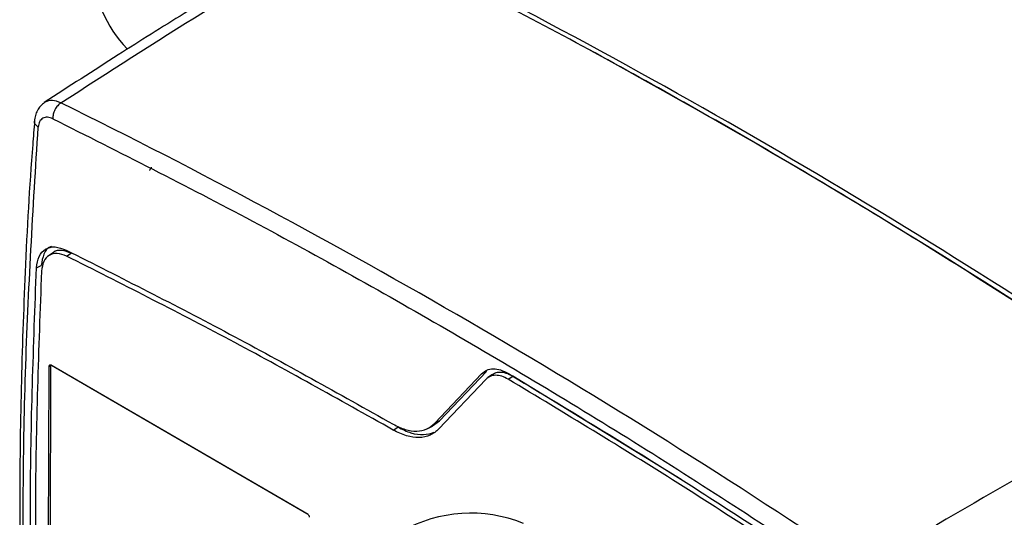
# Model space of a CAD drawing. Units: millimetres. Extents: x 10 to 416, y 10 to 287.
# Drawn here: x 332 to 347, y 75 to 83 of the extents above; entities that cross this region are included whole.
import ezdxf

# ---------------------------------------------------------------- set-up
doc = ezdxf.new("R2010")
doc.units = ezdxf.units.MM

msp = doc.modelspace()

# ---------------------------------------------------------------- linework, layer by layer
at = {"color": 7, "linetype": 'Continuous', "lineweight": 25}
for p, q in [((332.2355, 78.966), (332.167, 78.9202)), ((332.4466, 78.914), (332.5169, 78.9593)), ((331.9775, 78.731), (332.0518, 78.7695)), ((332.1601, 72.6372), (332.176, 77.2029)), ((332.1865, 72.6329), (332.2025, 77.2028)), ((332.2115, 77.2231), (336.1794, 74.9211)), ((332.2238, 77.2149), (336.1953, 74.9109)), ((338.1654, 76.3209), (338.8912, 77.0881)), ((338.9648, 77.1247), (338.2391, 76.3575)), ((338.9648, 77.1247), (338.8912, 77.0881)), ((339.0583, 77.0745), (338.9901, 77.0289)), ((338.9551, 76.9992), (338.2293, 76.232)), ((339.3056, 77.0029), (339.3763, 77.0481)), ((341.9921, 75.446), (339.3763, 77.0481)), ((338.1283, 76.2797), (338.2391, 76.3575)), ((338.2391, 76.3575), (338.1654, 76.3209)), ((337.5188, 76.2142), (337.5894, 76.2593)), ((338.0569, 76.2402), (338.1304, 76.2767))]:
    msp.add_line(p, q, dxfattribs=at)
at = {"color": 8, "linetype": 'Continuous', "lineweight": 25}
msp.add_line((332.176, 77.2029), (332.2151, 77.221), dxfattribs=at)
at = {"color": 7, "linetype": 'Continuous', "lineweight": 25}
for centre, radius, start, end in [((289.9549, -11.2542), 106.2706, 55.935845, 63.787773), ((334.7676, 83.4666), 1.922, 181.87374, 224.00357), ((288.1503, -14.2339), 109.6819, 56.044517, 61.442479), ((285.3954, -13.9219), 106.1675, 55.977518, 63.746065), ((338.7243, 72.7428), 2.1815, 68.0284, 119.45919)]:
    msp.add_arc(centre, radius, start, end, dxfattribs=at)
for points, knots in [([(336.576, 84.0576), (336.3638, 83.9341), (335.8939, 83.6605), (335.1258, 83.2024), (334.2275, 82.6546), (333.2014, 82.013), (332.4806, 81.5448), (332.0981, 81.2963)], [0, 0, 0, 0, 0.1400005, 0.3100007, 0.5100007, 0.7400004, 1, 1, 1, 1]), ([(332.3587, 81.2936), (333.093, 81.7679), (334.5627, 82.7169), (336.0697, 83.6036), (336.8237, 84.0471)], [0, 0, 0, 0, 0.4997153, 1, 1, 1, 1]), ([(332.1011, 81.2982), (332.0794, 81.2813), (332.036, 81.2479), (331.9895, 81.1772), (331.957, 81.0977), (331.9497, 81.0387), (331.9461, 81.0097)], [0, 0, 0, 0, 0.2571289, 0.5112688, 0.7597515, 1, 1, 1, 1]), ([(332.2328, 81.0459), (332.204, 81.0563), (332.1464, 81.0773), (332.0737, 81.0594), (332.0208, 81.0069), (332.0098, 80.9468), (332.0043, 80.9167)], [0, 0, 0, 0, 0.2499533, 0.4999125, 0.7497012, 1, 1, 1, 1]), ([(331.9494, 81.0116), (331.939, 80.8894), (331.873, 80.1188), (331.8002, 78.7373), (331.7329, 76.8674), (331.7116, 75.0395), (331.7283, 73.1897), (331.7894, 71.3162), (331.8498, 69.9871), (331.9015, 69.2772), (331.9068, 69.205)], [0, 0, 0, 0, 0.0325957, 0.2056395, 0.360999, 0.5163618, 0.6717147, 0.8270568, 0.9823871, 1, 1, 1, 1]), ([(331.9632, 69.137), (331.8943, 70.4871), (331.7565, 73.1876), (331.7703, 77.1218), (331.9263, 79.6518), (332.0043, 80.9167)], [0, 0, 0, 0, 0.3333149, 0.6666885, 1, 1, 1, 1]), ([(332.2328, 81.0459), (333.2667, 80.526), (335.3344, 79.4863), (338.4426, 77.7421), (341.5502, 75.8776), (343.6167, 74.5171), (344.65, 73.8368)], [0, 0, 0, 0, 0.2500016, 0.5, 0.7500016, 1, 1, 1, 1]), ([(332.2112, 79.0618), (332.2053, 79.0606), (332.15, 79.0492), (332.0826, 78.9535), (332.0621, 78.8308), (332.0518, 78.7695)], [0, 0, 0, 0, 0.0573484, 0.5286742, 1, 1, 1, 1]), ([(332.5169, 78.9593), (332.4671, 78.9768), (332.3676, 79.0119), (332.2697, 79.0016), (332.2392, 78.9661), (332.2369, 78.9634)], [0, 0, 0, 0, 0.4802283, 0.9604566, 1, 1, 1, 1]), ([(332.176, 77.2029), (332.1765, 77.208), (332.1775, 77.2181), (332.1846, 77.2253), (332.1919, 77.228), (332.2002, 77.2283), (332.2071, 77.2251), (332.2115, 77.2231)], [0, 0, 0, 0, 0.24911312, 0.49964276, 0.62843451, 0.76025752, 1, 1, 1, 1]), ([(339.3763, 77.0481), (339.3418, 77.0658), (339.2728, 77.1012), (339.1759, 77.1135), (339.1029, 77.1039), (339.0705, 77.0786), (339.0604, 77.0707)], [0, 0, 0, 0, 0.2895612, 0.5791223, 0.8686835, 1, 1, 1, 1]), ([(349.4086, 76.7407), (348.6486, 76.3006), (347.1295, 75.421), (345.5749, 74.5213), (344.7981, 74.0717)], [0, 0, 0, 0, 0.5002846, 1, 1, 1, 1]), ([(337.5894, 76.2593), (337.6583, 76.2257), (337.7961, 76.1585), (337.9913, 76.131), (338.1, 76.163), (338.1536, 76.1788)], [0, 0, 0, 0, 0.3365593, 0.6731186, 1, 1, 1, 1]), ([(349.7644, 76.1233), (349.0043, 75.6831), (347.4852, 74.8035), (345.9307, 73.9036), (345.1539, 73.4539)], [0, 0, 0, 0, 0.5003149, 1, 1, 1, 1]), ([(336.1794, 74.9211), (336.184, 74.9179), (336.1933, 74.9114), (336.2031, 74.8976), (336.209, 74.8857), (336.2134, 74.8737), (336.2141, 74.8653), (336.2146, 74.8599)], [0, 0, 0, 0, 0.24911312, 0.49964276, 0.62843451, 0.76025752, 1, 1, 1, 1])]:
    msp.add_open_spline(points, degree=3, knots=knots, dxfattribs=at)
for points in [[(349.4086, 76.7407), (348.3615, 77.431), (346.2671, 78.8116), (343.1173, 80.7021), (339.9671, 82.4692), (337.8715, 83.5211), (336.8237, 84.0471)], [(332.3587, 81.2936), (332.3408, 81.28), (332.3052, 81.2528), (332.2627, 81.1875), (332.2348, 81.1143), (332.2335, 81.0687), (332.2328, 81.0459)], [(333.7392, 80.2429), (333.7397, 80.2474), (333.7405, 80.2564), (333.747, 80.2708), (333.7563, 80.2837), (333.7637, 80.289), (333.7673, 80.2917)], [(331.9775, 78.731), (331.9871, 78.7944), (332.0063, 78.9212), (332.1133, 79.0333), (332.2622, 79.0736), (332.3814, 79.0293), (332.4411, 79.0071)], [(332.4466, 78.914), (332.3963, 78.9326), (332.2957, 78.97), (332.1701, 78.936), (332.0799, 78.8415), (332.0637, 78.7345), (332.0556, 78.6811)], [(332.4411, 79.0071), (333.2865, 78.5812), (334.9774, 77.7293), (336.6715, 76.7795), (337.5185, 76.3046)], [(337.5188, 76.2142), (336.6727, 76.6886), (334.9804, 77.6374), (333.2912, 78.4884), (332.4466, 78.914)], [(331.9517, 71.3452), (331.9153, 72.5998), (331.8427, 75.1088), (331.9325, 77.5236), (331.9775, 78.731)], [(332.0556, 78.6811), (332.0107, 77.4752), (331.921, 75.0634), (331.9935, 72.5574), (332.0298, 71.3045)], [(338.8912, 77.0881), (338.9168, 77.1095), (338.9681, 77.1524), (339.0709, 77.1702), (339.1853, 77.1547), (339.2663, 77.1132), (339.3068, 77.0925)], [(339.3068, 77.0925), (340.1864, 76.5622), (341.9455, 75.5018), (343.7003, 74.3423), (344.5777, 73.7625)], [(339.3056, 77.0029), (339.2715, 77.0204), (339.2032, 77.0555), (339.1066, 77.0685), (339.02, 77.0535), (338.9767, 77.0173), (338.9551, 76.9992)], [(344.5713, 73.6763), (343.6947, 74.2555), (341.9416, 75.4139), (340.1843, 76.4733), (339.3056, 77.0029)], [(337.5185, 76.3046), (337.5816, 76.2736), (337.708, 76.2115), (337.8858, 76.1903), (338.0455, 76.22), (338.1254, 76.2872), (338.1654, 76.3209)], [(338.2293, 76.232), (338.1854, 76.1951), (338.0976, 76.1213), (337.9223, 76.0887), (337.7269, 76.112), (337.5882, 76.1801), (337.5188, 76.2142)]]:
    msp.add_open_spline(points, degree=3, dxfattribs=at)
at = {"color": 8, "linetype": 'Continuous', "lineweight": 25}
for points, knots in [([(332.3587, 81.2936), (332.3125, 81.3106), (332.2203, 81.3445), (332.1483, 81.3181), (332.1123, 81.3049)], [0, 0, 0, 0, 0.49996074, 1, 1, 1, 1]), ([(332.0043, 80.9167), (331.9889, 80.9299), (331.958, 80.9565), (331.9415, 80.9916), (331.9466, 81.0083), (331.947, 81.0096)], [0, 0, 0, 0, 0.4797698, 0.9595396, 1, 1, 1, 1])]:
    msp.add_open_spline(points, degree=3, knots=knots, dxfattribs=at)

doc.saveas('drawing.dxf')
